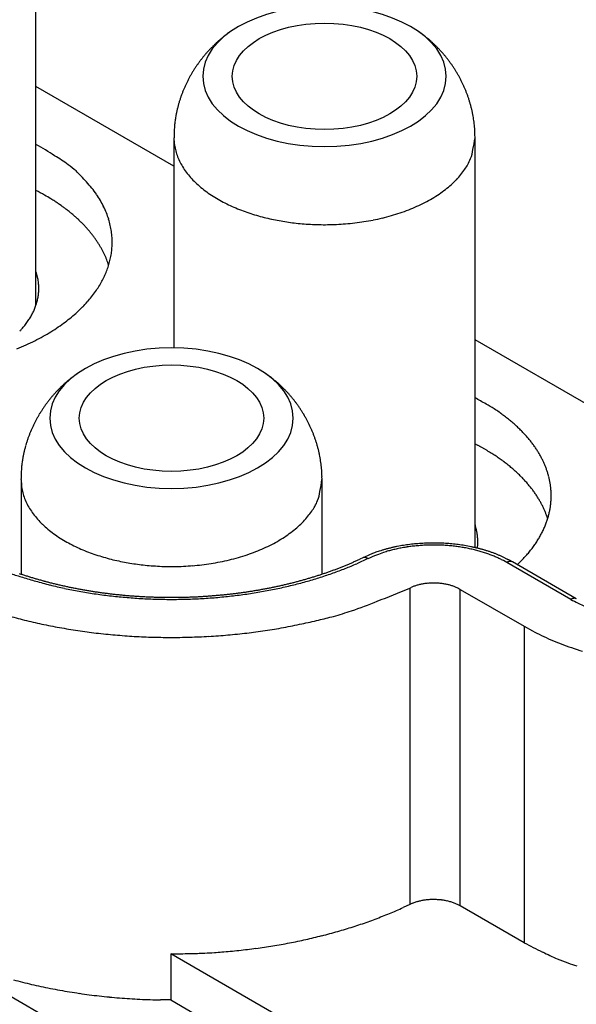
# Model space of a CAD drawing. Units: millimetres. Extents: x 11 to 673, y 29 to 500.
# Drawn here: x 307 to 322, y 231 to 257 of the extents above; entities that cross this region are included whole.
import ezdxf

# ---------------------------------------------------------------- set-up
doc = ezdxf.new("R2010")
doc.units = ezdxf.units.MM
doc.header["$MEASUREMENT"] = 0
doc.layers.get('0').update_dxf_attribs({"lineweight": 30})

msp = doc.modelspace()

# ---------------------------------------------------------------- linework, layer by layer
for p, q in [((307.805, 249.852), (307.805, 260.926)), ((312.914, 257.044), (312.848, 256.997)), ((311.436, 253.513), (307.805, 255.609)), ((311.436, 254.257), (311.436, 248.731)), ((311.436, 254.257), (311.445, 254.104)), ((319.356, 254.257), (319.355, 254.34)), ((319.356, 243.477), (319.356, 254.257)), ((309.717, 250.903), (309.694, 250.974)), ((322.987, 246.844), (319.356, 248.94)), ((308.889, 248.051), (308.823, 248.004)), ((319.356, 246.203), (319.422, 246.169)), ((315.331, 245.265), (315.33, 245.347)), ((307.411, 245.265), (307.411, 242.779)), ((307.411, 245.265), (307.42, 245.111)), ((315.331, 242.779), (315.331, 245.265)), ((319.356, 244.073), (319.362, 244.054)), ((316.536, 243.185), (316.247, 243.053)), ((316.408, 243.21), (316.326, 243.172)), ((316.408, 243.21), (316.412, 243.212)), ((320.193, 243.083), (320.104, 243.133)), ((321.873, 242.113), (320.193, 243.083)), ((320.341, 243.098), (320.278, 243.133)), ((320.341, 243.098), (320.337, 243.1)), ((322.021, 242.128), (320.341, 243.098)), ((320.466, 243.026), (320.563, 243.12)), ((317.638, 242.413), (317.673, 242.429)), ((317.638, 242.413), (317.638, 234.087)), ((318.968, 242.376), (320.648, 241.406)), ((318.968, 234.05), (318.968, 242.376)), ((322.021, 242.128), (322.017, 242.13)), ((320.648, 241.406), (320.87, 241.284)), ((320.648, 241.406), (320.648, 233.08)), ((317.638, 234.087), (317.464, 234.006)), ((318.968, 234.05), (318.931, 234.07)), ((320.648, 233.08), (318.968, 234.05)), ((311.721, 229.017), (304.405, 233.241)), ((311.351, 232.788), (311.351, 231.575)), ((320.786, 227.34), (311.351, 232.788)), ((311.351, 231.575), (311.079, 231.578)), ((311.351, 231.575), (320.786, 226.128))]:
    msp.add_line(p, q)
for centre, radius, start, end in [((314.848, 254.261), 3.389, 127.5537, 128.9357), ((314.853, 254.251), 3.4, 126.1399, 127.5169), ((313.801, 251.46), 6.914, 52.3335, 53.8703), ((314.904, 254.196), 3.474, 133.0282, 134.3778), ((314.89, 254.209), 3.456, 131.6439, 133.0003), ((314.876, 254.226), 3.434, 130.3073, 131.6721), ((314.855, 254.25), 3.402, 128.9058, 130.283), ((316.49, 254.85), 2.587, 50.4512, 53.586), ((316.273, 254.58), 2.934, 48.7551, 50.5508), ((311.548, 249.628), 9.776, 46.644, 47.0643), ((315.785, 254.108), 3.61, 45.4626, 46.7209), ((314.951, 254.15), 3.54, 139.7068, 141.0327), ((314.945, 254.157), 3.532, 138.4003, 139.7292), ((314.935, 254.163), 3.52, 137.0371, 138.3701), ((314.927, 254.173), 3.507, 135.724, 137.0617), ((314.914, 254.184), 3.49, 134.3517, 135.6954), ((316.291, 254.577), 2.921, 44.4473, 46.1029), ((315.925, 254.224), 3.43, 43.0022, 44.3808), ((315.686, 254.018), 3.745, 41.5639, 42.8072), ((315.849, 254.165), 3.526, 40.2104, 41.5391), ((315.913, 254.212), 3.447, 38.9285, 40.2932), ((314.962, 254.144), 3.553, 145.0241, 146.3457), ((314.963, 254.144), 3.554, 143.7218, 145.0431), ((314.96, 254.144), 3.552, 142.3665, 143.6885), ((314.958, 254.147), 3.547, 141.0639, 142.3873), ((315.854, 254.168), 3.52, 37.5513, 38.886), ((315.829, 254.149), 3.552, 36.2286, 37.5503), ((315.842, 254.161), 3.534, 34.8654, 36.1945), ((315.85, 254.164), 3.526, 33.5597, 34.8922), ((314.951, 254.155), 3.538, 149.0471, 150.3743), ((314.956, 254.149), 3.546, 147.6849, 149.0093), ((314.961, 254.147), 3.55, 146.3806, 147.7032), ((315.846, 254.164), 3.529, 32.1935, 33.5247), ((315.848, 254.164), 3.527, 30.8822, 32.2142), ((315.855, 254.17), 3.518, 29.5147, 30.8501), ((314.908, 254.18), 3.488, 154.4287, 155.7742), ((314.921, 254.171), 3.503, 153.0473, 154.3873), ((314.932, 254.166), 3.516, 151.7273, 153.0627), ((314.942, 254.158), 3.529, 150.3577, 151.6884), ((315.864, 254.174), 3.509, 28.1994, 29.5384), ((315.873, 254.181), 3.497, 26.8262, 28.1696), ((315.885, 254.185), 3.484, 25.5026, 26.8508), ((315.9, 254.194), 3.468, 24.1194, 25.474), ((314.856, 254.203), 3.431, 158.5026, 159.8701), ((314.867, 254.2), 3.443, 157.1579, 158.5212), ((314.891, 254.187), 3.469, 155.7618, 157.1147), ((315.915, 254.199), 3.451, 22.7854, 24.1463), ((315.933, 254.208), 3.431, 21.3891, 22.7578), ((315.952, 254.214), 3.411, 20.0412, 21.4177), ((314.782, 254.231), 3.352, 164.0793, 165.4769), ((314.722, 254.252), 3.289, 162.732, 164.1619), ((314.808, 254.223), 3.379, 161.2915, 162.6809), ((314.854, 254.206), 3.429, 159.9129, 161.281), ((315.974, 254.224), 3.388, 18.6287, 20.0146), ((315.995, 254.229), 3.366, 17.2636, 18.6585), ((316.019, 254.238), 3.34, 15.8328, 17.2386), ((316.043, 254.243), 3.316, 14.4485, 15.8643), ((314.179, 254.371), 2.733, 168.5842, 170.3574), ((314.667, 254.268), 3.232, 167.0411, 168.506), ((314.975, 254.183), 3.55, 165.5108, 166.8228), ((316.069, 254.251), 3.289, 12.996, 14.4238), ((316.094, 254.255), 3.264, 11.5901, 13.0291), ((316.122, 254.262), 3.234, 10.1126, 11.5651), ((314.17, 254.357), 2.729, 173.2153, 175.1565), ((320.799, 253.261), 9.446, 170.9292, 171.3655), ((314.814, 254.221), 3.384, 169.6648, 171.0105), ((316.146, 254.264), 3.211, 8.6839, 10.1477), ((316.171, 254.27), 3.185, 7.1816, 8.6578), ((316.199, 254.271), 3.157, 5.7274, 7.2177), ((317.884, 254.117), 6.449, 177.0896, 178.7523), ((313.843, 254.38), 2.401, 175.0489, 178.4537), ((316.24, 254.276), 3.116, 4.1964, 5.7078), ((316.246, 254.275), 3.11, 2.7158, 4.2313), ((316.215, 254.276), 3.141, 1.1678, 2.67), ((312.769, 254.256), 1.333, 186.5784, 193.2677), ((316.625, 254.57), 2.749, 346.886, 353.4671), ((302.45, 244.778), 10.737, 57.0156, 60.0835), ((312.826, 254.269), 1.391, 193.2316, 199.8008), ((318.114, 254.129), 1.202, 339.4821, 351.2639), ((306.529, 250.734), 3.525, 52.9693, 59.9273), ((312.927, 254.295), 1.496, 199.4407, 205.7191), ((313.025, 254.338), 1.602, 205.6025, 211.6461), ((317.781, 254.268), 1.562, 332.6934, 339.0024), ((306.663, 250.838), 3.361, 49.2282, 53.7221), ((301.703, 246.118), 10.198, 44.3552, 45.44), ((313.159, 254.405), 1.751, 211.1834, 216.8873), ((313.324, 254.517), 1.95, 216.6105, 221.9045), ((317.31, 254.676), 2.171, 320.4765, 324.9084), ((315.789, 255.752), 4.034, 324.823, 326.9278), ((306.461, 250.746), 3.56, 41.272, 44.6218), ((307.229, 251.305), 2.615, 38.4506, 43.1773), ((313.508, 254.658), 2.182, 221.424, 226.3034), ((313.696, 254.838), 2.442, 226.0405, 230.5305), ((316.95, 254.981), 2.646, 312.2569, 316.3674), ((317.366, 254.557), 2.053, 316.924, 322.0469), ((302.193, 242.466), 11.823, 60.422, 61.661), ((307.087, 251.189), 2.8, 34.3717, 38.5071), ((313.893, 255.045), 2.727, 230.1068, 234.2313), ((314.089, 255.297), 3.046, 234.0002, 237.777), ((316.518, 255.566), 3.371, 304.1547, 307.6615), ((316.623, 255.401), 3.177, 307.9846, 311.5355), ((306.023, 249.054), 4.204, 58.8574, 61.494), ((305.933, 248.88), 4.399, 57.4284, 59.0322), ((300.73, 241.358), 13.543, 55.6141, 56.0103), ((307.055, 251.191), 2.824, 30.092, 33.9692), ((307.353, 251.36), 2.482, 25.8778, 30.1568), ((314.279, 255.559), 3.369, 237.4284, 240.9035), ((314.46, 255.86), 3.72, 240.7234, 243.9148), ((315.95, 256.613), 4.564, 294.3147, 297.1888), ((316.133, 256.228), 4.138, 297.3665, 300.4459), ((316.345, 255.827), 3.685, 300.7703, 304.1089), ((305.541, 248.374), 5.036, 54.529, 55.6976), ((306.222, 249.258), 3.921, 53.5641, 55.1482), ((305.948, 248.889), 4.381, 52.182, 53.5457), ((305.818, 248.74), 4.578, 50.7676, 52.032), ((306.091, 249.074), 4.146, 49.3918, 50.776), ((307.553, 251.44), 2.267, 21.7382, 26.2848), ((314.623, 256.149), 4.052, 243.6366, 246.5934), ((314.774, 256.472), 4.408, 246.458, 249.1889), ((314.903, 256.76), 4.722, 248.9671, 251.5172), ((315.686, 257.317), 5.316, 288.6617, 291.2434), ((315.812, 256.971), 4.947, 291.3421, 294.0624), ((306.266, 249.265), 3.888, 48.0524, 49.5135), ((306.317, 249.322), 3.812, 46.5812, 48.0457), ((306.4, 249.408), 3.692, 45.1283, 46.6155), ((307.608, 251.463), 2.208, 17.1948, 21.6993), ((307.677, 251.483), 2.135, 12.7289, 17.2423), ((315.02, 257.082), 5.065, 251.4173, 253.7854), ((315.109, 257.33), 5.328, 253.6168, 255.8516), ((315.182, 257.595), 5.603, 255.7818, 257.8829), ((315.249, 257.827), 5.844, 257.7199, 259.7045), ((315.322, 258.2), 6.224, 259.6586, 261.4952), ((315.339, 258.289), 6.315, 261.4682, 263.2993), ((315.393, 258.745), 6.775, 276.7763, 278.8467), ((315.412, 258.521), 6.551, 278.9841, 281.1378), ((315.449, 258.303), 6.329, 281.1912, 283.422), ((315.504, 257.995), 6.017, 283.5915, 285.928), ((315.584, 257.686), 5.698, 286.008, 288.4527), ((306.511, 249.519), 3.535, 43.5969, 45.1257), ((306.618, 249.616), 3.391, 42.0922, 43.6615), ((306.705, 249.695), 3.273, 40.4875, 42.0863), ((306.8, 249.772), 3.151, 38.9104, 40.5444), ((307.736, 251.5), 2.075, 8.1082, 12.6249), ((307.775, 251.503), 2.035, 3.6711, 8.1673), ((315.377, 258.609), 6.637, 263.291, 265.0997), ((315.418, 259.064), 7.093, 265.0801, 266.8313), ((315.4, 258.967), 6.996, 266.9422, 268.7708), ((315.399, 258.987), 7.016, 268.7822, 270.652), ((315.388, 258.999), 7.028, 270.7371, 272.6481), ((315.385, 259.012), 7.041, 272.6671, 274.61), ((315.383, 258.867), 6.897, 274.7272, 276.7408), ((306.887, 249.843), 3.039, 37.2359, 38.9021), ((306.978, 249.908), 2.927, 35.5932, 37.2955), ((307.057, 249.965), 2.829, 33.8511, 35.583), ((307.14, 250.017), 2.731, 32.1429, 33.9084), ((307.762, 251.509), 2.048, 359.1016, 3.4729), ((307.211, 250.063), 2.647, 30.3362, 32.1279), ((307.288, 250.105), 2.56, 28.5686, 30.3928), ((307.356, 250.143), 2.482, 26.7009, 28.552), ((307.417, 250.171), 2.415, 24.8794, 26.7533), ((307.707, 251.524), 2.104, 350.4284, 354.5452), ((307.75, 251.511), 2.06, 354.7844, 359.0532), ((307.455, 250.19), 2.372, 22.9653, 24.8443), ((307.534, 250.221), 2.288, 21.0968, 23.0167), ((307.635, 250.26), 2.178, 19.1204, 21.1069), ((307.511, 251.584), 2.308, 342.3808, 346.0538), ((307.637, 251.54), 2.175, 346.388, 350.323), ((304.91, 249.92), 3.009, 13.1313, 15.8396), ((307.432, 251.626), 2.397, 335.0152, 338.5022), ((307.494, 251.594), 2.328, 338.6675, 342.277), ((306.816, 250.32), 1.064, 9.7182, 15.4963), ((306.715, 250.296), 1.167, 6.6717, 10.0071), ((307.178, 251.766), 2.688, 328.1285, 331.4321), ((307.271, 251.707), 2.577, 331.5895, 334.8917), ((303.334, 250.158), 4.548, 2.7956, 3.4468), ((306.439, 250.307), 1.44, 0.6734, 2.9313), ((306.528, 250.293), 1.352, 356.2745, 358.7324), ((306.745, 250.286), 1.135, 358.8747, 1.9044), ((307.018, 251.865), 2.875, 324.9155, 328.1403), ((306.396, 250.324), 1.486, 344.5934, 346.7314), ((306.435, 250.314), 1.446, 346.7912, 349.0026), ((306.492, 250.3), 1.387, 349.121, 351.4452), ((306.469, 250.306), 1.412, 351.3278, 353.6184), ((306.383, 250.314), 1.497, 353.6956, 355.859), ((306.643, 252.162), 3.354, 318.5306, 321.5498), ((306.848, 251.995), 3.09, 321.6043, 324.742), ((306.256, 250.384), 1.639, 334.3121, 336.2229), ((306.276, 250.373), 1.616, 336.2901, 338.2256), ((306.291, 250.366), 1.599, 338.2499, 340.2106), ((306.344, 250.343), 1.541, 340.3322, 342.3757), ((306.373, 250.334), 1.512, 342.3902, 344.483), ((306.241, 252.559), 3.919, 312.5362, 315.3632), ((306.462, 252.336), 3.605, 315.4134, 318.3544), ((305.983, 250.544), 1.955, 325.0087, 326.7953), ((306.05, 250.5), 1.875, 326.7972, 328.6172), ((306.106, 250.464), 1.808, 328.6866, 330.5299), ((306.159, 250.435), 1.748, 330.5084, 332.3694), ((306.195, 250.414), 1.707, 332.4383, 334.2969), ((305.807, 253.085), 4.6, 306.9362, 309.5649), ((306.04, 252.797), 4.229, 309.6211, 312.3613), ((305.647, 250.825), 2.394, 316.245, 317.8972), ((305.716, 250.76), 2.299, 317.9702, 319.6473), ((305.792, 250.694), 2.198, 319.6497, 321.3615), ((305.856, 250.64), 2.114, 321.436, 323.1717), ((305.927, 250.587), 2.026, 323.1692, 324.9371), ((305.372, 253.729), 5.377, 301.7286, 304.1729), ((305.603, 253.381), 4.959, 304.2241, 306.7702), ((304.782, 254.859), 6.653, 294.535, 296.7449), ((304.959, 254.473), 6.228, 296.8841, 299.1619), ((305.175, 254.077), 5.777, 299.2067, 301.5745), ((304.593, 255.283), 7.116, 292.3657, 294.4986), ((310.829, 245.257), 3.402, 128.9057, 130.283), ((310.823, 245.268), 3.389, 127.5532, 128.9352), ((310.828, 245.258), 3.4, 126.1389, 127.5159), ((309.776, 242.467), 6.913, 52.3337, 53.8706), ((312.465, 245.858), 2.587, 50.4515, 53.5864), ((310.902, 245.181), 3.507, 135.724, 137.0617), ((310.889, 245.191), 3.49, 134.3512, 135.6949), ((310.878, 245.204), 3.474, 133.0282, 134.3778), ((310.864, 245.216), 3.456, 131.6434, 132.9998), ((310.851, 245.234), 3.434, 130.3073, 131.6721), ((312.248, 245.587), 2.934, 48.7551, 50.5508), ((307.523, 240.636), 9.776, 46.644, 47.0643), ((311.759, 245.116), 3.61, 45.4626, 46.7209), ((312.266, 245.584), 2.921, 44.4478, 46.1034), ((311.9, 245.231), 3.43, 43.0022, 44.3808), ((310.933, 245.155), 3.547, 141.0635, 142.3869), ((310.926, 245.158), 3.54, 139.7064, 141.0323), ((310.92, 245.164), 3.532, 138.4008, 139.7297), ((310.91, 245.171), 3.52, 137.0366, 138.3696), ((311.661, 245.025), 3.745, 41.5644, 42.8076), ((311.824, 245.172), 3.526, 40.2109, 41.5396), ((311.888, 245.219), 3.447, 38.928, 40.2927), ((311.829, 245.175), 3.52, 37.5518, 38.8865), ((313.685, 237.073), 11.796, 59.644, 61.2618), ((310.936, 245.154), 3.55, 146.3806, 147.7032), ((310.937, 245.151), 3.553, 145.0236, 146.3451), ((310.938, 245.152), 3.554, 143.7219, 145.0433), ((310.935, 245.151), 3.552, 142.3665, 143.6885), ((311.804, 245.156), 3.552, 36.2286, 37.5503), ((311.817, 245.168), 3.534, 34.8664, 36.1955), ((311.825, 245.171), 3.526, 33.5591, 34.8916), ((311.821, 245.171), 3.529, 32.1935, 33.5247), ((317.709, 243.74), 4.011, 57.5545, 61.1218), ((317.671, 243.643), 4.113, 55.6656, 57.8353), ((310.917, 245.166), 3.529, 150.3577, 151.6884), ((310.926, 245.162), 3.538, 149.0458, 150.373), ((310.931, 245.156), 3.546, 147.6855, 149.0098), ((311.823, 245.171), 3.527, 30.8826, 32.2145), ((311.83, 245.178), 3.518, 29.5147, 30.8501), ((311.839, 245.181), 3.509, 28.1997, 29.5387), ((311.053, 234.884), 15.087, 53.2331, 53.6719), ((317.257, 243.172), 4.735, 51.8194, 53.3425), ((318.025, 244.06), 3.562, 50.5726, 52.6935), ((310.865, 245.194), 3.469, 155.7618, 157.1147), ((310.883, 245.187), 3.488, 154.4281, 155.7736), ((310.895, 245.179), 3.503, 153.0473, 154.3873), ((310.907, 245.174), 3.516, 151.7273, 153.0627), ((311.848, 245.188), 3.497, 26.8262, 28.1696), ((311.86, 245.192), 3.484, 25.5026, 26.8508), ((311.874, 245.201), 3.468, 24.12, 25.4745), ((311.89, 245.206), 3.451, 22.7851, 24.146), ((317.749, 243.728), 3.994, 48.7545, 50.5478), ((317.616, 243.601), 4.177, 46.8847, 48.5238), ((317.923, 243.929), 3.727, 45.0899, 46.8897), ((310.829, 245.214), 3.429, 159.9129, 161.281), ((310.831, 245.21), 3.431, 158.5026, 159.8701), ((310.842, 245.207), 3.443, 157.1577, 158.521), ((311.908, 245.216), 3.431, 21.3893, 22.7581), ((311.927, 245.221), 3.411, 20.0415, 21.418), ((311.948, 245.231), 3.388, 18.6289, 20.0149), ((318.13, 244.122), 3.445, 43.3488, 45.2544), ((318.185, 244.176), 3.368, 41.4399, 43.3321), ((318.281, 244.258), 3.242, 39.5589, 41.4704), ((310.949, 245.19), 3.55, 165.5101, 166.8222), ((310.756, 245.238), 3.352, 164.0797, 165.4774), ((310.697, 245.26), 3.289, 162.7318, 164.1617), ((310.783, 245.23), 3.379, 161.2913, 162.6807), ((311.97, 245.236), 3.366, 17.2642, 18.6592), ((311.994, 245.245), 3.34, 15.8323, 17.2381), ((312.018, 245.25), 3.316, 14.4493, 15.8652), ((312.044, 245.258), 3.289, 12.9953, 14.4232), ((316.554, 240.739), 6.141, 61.4642, 62.1549), ((316.66, 240.942), 5.912, 60.72, 61.4295), ((316.741, 241.085), 5.748, 60.0006, 60.7226), ((318.394, 244.353), 3.094, 37.5941, 39.543), ((318.516, 244.442), 2.943, 35.6702, 37.6659), ((318.608, 244.509), 2.829, 33.6343, 35.6542), ((318.693, 244.562), 2.729, 31.6464, 33.6868), ((310.789, 245.228), 3.384, 169.6647, 171.0104), ((310.154, 245.378), 2.733, 168.5834, 170.3566), ((310.642, 245.275), 3.232, 167.0416, 168.5065), ((312.069, 245.262), 3.264, 11.5903, 13.0293), ((312.097, 245.269), 3.234, 10.1128, 11.5652), ((312.121, 245.272), 3.21, 8.684, 10.1478), ((316.787, 241.17), 5.651, 59.2509, 59.9767), ((316.85, 241.275), 5.528, 58.5207, 59.2544), ((316.913, 241.382), 5.404, 57.7509, 58.4924), ((316.982, 241.491), 5.275, 57.0039, 57.7548), ((317.041, 241.587), 5.162, 56.218, 56.976), ((317.11, 241.69), 5.039, 55.4539, 56.2212), ((317.171, 241.783), 4.928, 54.6511, 55.4258), ((318.749, 244.599), 2.662, 29.5631, 31.6007), ((318.882, 244.672), 2.511, 27.5231, 29.6272), ((318.978, 244.721), 2.402, 25.3872, 27.5281), ((309.818, 245.387), 2.401, 175.0488, 178.4537), ((310.144, 245.364), 2.729, 173.2153, 175.1564), ((316.773, 244.268), 9.446, 170.9299, 171.3662), ((312.146, 245.277), 3.185, 7.1824, 8.6586), ((312.174, 245.279), 3.157, 5.7268, 7.2171), ((312.215, 245.284), 3.116, 4.1965, 5.7078), ((317.24, 241.88), 4.808, 53.8689, 54.6533), ((317.302, 241.968), 4.701, 53.0494, 53.8414), ((317.371, 242.059), 4.586, 52.2496, 53.0515), ((317.432, 242.142), 4.484, 51.4107, 52.2203), ((317.501, 242.228), 4.373, 50.5953, 51.4149), ((317.562, 242.305), 4.275, 49.7376, 50.5649), ((317.63, 242.386), 4.169, 48.9037, 49.7412), ((319.032, 244.745), 2.344, 23.2758, 25.4423), ((319.122, 244.783), 2.245, 21.0277, 23.2908), ((319.179, 244.8), 2.186, 18.8106, 21.1441), ((313.858, 245.124), 6.449, 177.0893, 178.752), ((312.221, 245.282), 3.11, 2.7158, 4.2314), ((312.19, 245.283), 3.141, 1.1678, 2.67), ((317.69, 242.458), 4.076, 48.0277, 48.8729), ((317.758, 242.533), 3.975, 47.1763, 48.0319), ((317.816, 242.599), 3.886, 46.2812, 47.1445), ((317.883, 242.668), 3.79, 45.4128, 46.2864), ((317.94, 242.73), 3.706, 44.4996, 45.3808), ((318.005, 242.793), 3.616, 43.6131, 44.5046), ((319.231, 244.817), 2.132, 16.4167, 18.8207), ((319.269, 244.825), 2.093, 14.0546, 16.5162), ((319.312, 244.835), 2.048, 11.5247, 14.0546), ((308.744, 245.264), 1.333, 186.5783, 193.2675), ((312.599, 245.578), 2.749, 346.8861, 353.4671), ((318.061, 242.849), 3.537, 42.6818, 43.5808), ((318.124, 242.907), 3.451, 41.7773, 42.6866), ((318.178, 242.957), 3.377, 40.8287, 41.7453), ((318.239, 243.01), 3.296, 39.9083, 40.8349), ((318.291, 243.056), 3.227, 38.9416, 39.8751), ((318.35, 243.103), 3.152, 38.0044, 38.9479), ((318.4, 243.144), 3.087, 37.0213, 37.9715), ((319.338, 244.837), 2.022, 9.0429, 11.6221), ((319.365, 244.842), 1.995, 6.3935, 9.0285), ((319.375, 244.84), 1.985, 3.8082, 6.4783), ((308.801, 245.276), 1.391, 193.2315, 199.8007), ((308.902, 245.303), 1.496, 199.4409, 205.7193), ((314.089, 245.136), 1.202, 339.482, 351.2638), ((318.456, 243.186), 3.017, 36.0697, 37.0293), ((318.502, 243.222), 2.959, 35.0708, 36.0361), ((318.558, 243.26), 2.891, 34.1019, 35.077), ((318.606, 243.295), 2.832, 33.0877, 34.0701), ((318.652, 243.324), 2.777, 32.1107, 33.0996), ((318.681, 243.344), 2.742, 31.091, 32.0792), ((319.371, 244.841), 1.99, 355.6037, 358.3567), ((319.386, 244.842), 1.975, 1.0659, 3.7771), ((319.378, 244.839), 1.983, 358.4069, 1.1366), ((308.999, 245.346), 1.602, 205.6021, 211.6456), ((311.764, 246.76), 4.034, 324.8229, 326.9277), ((313.756, 245.275), 1.562, 332.6937, 339.0027), ((318.746, 243.383), 2.666, 30.0815, 31.0858), ((318.826, 243.431), 2.573, 29.0187, 30.0473), ((318.818, 243.424), 2.583, 28.0683, 29.0765), ((318.709, 243.367), 2.706, 27.1017, 28.0466), ((318.936, 243.49), 2.448, 25.908, 26.9557), ((319.285, 243.662), 2.059, 24.5927, 25.8514), ((318.877, 243.451), 2.517, 24.1295, 25.0911), ((319.318, 244.847), 2.043, 350.0767, 352.8338), ((319.344, 244.842), 2.016, 352.903, 355.6558), ((309.134, 245.412), 1.751, 211.1835, 216.8874), ((309.299, 245.524), 1.95, 216.6098, 221.9038), ((313.341, 245.564), 2.053, 316.9242, 322.0471), ((313.285, 245.684), 2.171, 320.4768, 324.9086), ((314.366, 241.421), 7.465, 23.902, 24.1954), ((319.316, 243.668), 2.029, 21.149, 22.5398), ((319.572, 243.764), 1.756, 18.7306, 21.2135), ((316.796, 242.737), 4.716, 18.5141, 19.7272), ((319.161, 244.885), 2.204, 341.8894, 344.5766), ((319.227, 244.868), 2.137, 344.5601, 347.2837), ((319.272, 244.854), 2.089, 347.373, 350.111), ((309.483, 245.665), 2.182, 221.4238, 226.3032), ((309.671, 245.846), 2.442, 226.0403, 230.5303), ((312.598, 246.408), 3.177, 307.9848, 311.5357), ((312.925, 245.989), 2.646, 312.2574, 316.3679), ((317.965, 243.604), 1.468, 17.0814, 17.8608), ((317.95, 243.599), 1.483, 16.2917, 17.0644), ((317.951, 243.6), 1.482, 15.5243, 16.2988), ((317.97, 243.606), 1.462, 14.706, 15.4925), ((318.929, 244.984), 2.457, 333.8459, 336.4064), ((319.012, 244.943), 2.364, 336.5228, 339.128), ((319.096, 244.911), 2.274, 339.1288, 341.785), ((309.868, 246.053), 2.727, 230.1065, 234.2311), ((310.064, 246.304), 3.046, 234.0004, 237.7772), ((312.319, 246.834), 3.685, 300.7709, 304.1095), ((312.493, 246.573), 3.371, 304.1545, 307.6613), ((317.982, 243.609), 1.45, 13.9181, 14.7126), ((317.991, 243.612), 1.441, 13.088, 13.8894), ((317.999, 243.613), 1.433, 12.2854, 13.0928), ((318.009, 243.616), 1.422, 11.4438, 12.259), ((318.017, 243.618), 1.414, 10.6271, 11.4486), ((318.026, 243.62), 1.405, 9.7709, 10.5997), ((318.031, 243.621), 1.399, 8.944, 9.7784), ((318.039, 243.623), 1.392, 8.0741, 8.9149), ((318.045, 243.623), 1.386, 7.234, 8.0808), ((318.054, 243.625), 1.377, 6.3506, 7.2056), ((318.054, 243.625), 1.376, 5.5035, 6.3611), ((318.051, 243.625), 1.379, 4.621, 5.4789), ((318.727, 245.097), 2.689, 328.7646, 331.2094), ((318.826, 245.035), 2.572, 331.3334, 333.8323), ((310.254, 246.567), 3.369, 237.4278, 240.9028), ((310.435, 246.867), 3.72, 240.7231, 243.9145), ((310.598, 247.157), 4.052, 243.6366, 246.5934), ((311.925, 247.62), 4.564, 294.3147, 297.1888), ((312.108, 247.235), 4.138, 297.3668, 300.4462), ((318.17, 239.147), 4.442, 102.2188, 103.2772), ((318.173, 239.151), 4.439, 101.1979, 102.2673), ((318.207, 238.954), 4.638, 100.1194, 101.1473), ((318.23, 238.818), 4.776, 99.0993, 100.1017), ((318.235, 239.182), 4.36, 98.7522, 100.5087), ((318.237, 238.753), 4.842, 98.0646, 99.0585), ((318.248, 238.682), 4.913, 97.0876, 98.0713), ((318.283, 238.76), 4.785, 96.9369, 98.5435), ((318.255, 238.598), 4.998, 96.0791, 97.0498), ((318.26, 238.919), 4.624, 95.2024, 96.8958), ((318.262, 238.532), 5.064, 95.1221, 96.083), ((318.264, 238.48), 5.116, 94.1351, 95.0889), ((318.265, 238.943), 4.6, 93.5653, 95.2904), ((318.268, 238.439), 5.157, 93.1956, 94.1439), ((318.267, 238.835), 4.709, 91.815, 93.5116), ((318.267, 238.407), 5.189, 92.2219, 93.166), ((318.269, 238.388), 5.208, 91.2921, 92.2339), ((318.269, 238.789), 4.754, 90.1365, 91.823), ((318.266, 238.381), 5.215, 90.3248, 91.2659), ((318.268, 238.386), 5.21, 89.3971, 90.3393), ((318.266, 238.819), 4.725, 88.3969, 90.097), ((318.266, 238.403), 5.193, 88.4307, 89.3756), ((318.27, 238.863), 4.681, 86.7239, 88.4374), ((318.268, 238.431), 5.165, 87.4992, 88.4485), ((318.268, 238.472), 5.124, 86.5246, 87.4802), ((318.27, 238.911), 4.633, 84.9672, 86.6901), ((318.273, 238.522), 5.073, 85.5833, 86.5467), ((318.277, 238.586), 5.01, 84.5942, 85.5674), ((318.281, 238.994), 4.549, 83.2673, 85.0085), ((318.286, 238.656), 4.939, 83.6348, 84.6193), ((318.29, 239.091), 4.451, 81.481, 83.2408), ((318.294, 238.74), 4.855, 82.6246, 83.6227), ((318.308, 238.829), 4.765, 81.6412, 82.6543), ((318.314, 239.22), 4.32, 79.7444, 81.533), ((318.322, 238.929), 4.664, 80.6008, 81.6314), ((318.342, 239.034), 4.557, 79.586, 80.6356), ((318.363, 239.148), 4.441, 78.5081, 79.5794), ((318.389, 239.264), 4.322, 77.4517, 78.5463), ((318.417, 239.388), 4.195, 76.3289, 77.4494), ((316.599, 243.761), 2.837, 353.9481, 354.9378), ((318.387, 243.617), 1.043, 354.1152, 356.1639), ((318.065, 243.627), 1.365, 3.7432, 4.6136), ((318.096, 243.629), 1.334, 2.8188, 3.7136), ((318.268, 243.627), 1.163, 356.0801, 357.2646), ((318.062, 243.626), 1.368, 2.0038, 2.8754), ((317.972, 243.624), 1.459, 1.1662, 1.9817), ((315.427, 243.685), 4.003, 358.3789, 358.6445), ((318.094, 243.629), 1.336, 0.1298, 1.038), ((318.291, 243.63), 1.139, 358.9887, 0.0835), ((318.007, 243.625), 1.423, 358.5963, 359.4211), ((318.361, 245.352), 3.135, 321.6491, 323.8934), ((318.491, 245.256), 2.974, 323.9234, 326.2367), ((318.608, 245.17), 2.828, 326.3651, 328.7412), ((310.749, 247.479), 4.408, 246.458, 249.1889), ((310.878, 247.767), 4.722, 248.9669, 251.517), ((310.995, 248.089), 5.065, 251.4173, 253.7854), ((311.084, 248.338), 5.328, 253.6168, 255.8516), ((311.559, 248.693), 5.698, 286.0085, 288.4532), ((311.661, 248.325), 5.316, 288.6617, 291.2434), ((311.787, 247.978), 4.947, 291.3422, 294.0625), ((319.167, 237.135), 6.673, 112.9381, 114.4261), ((319.165, 237.047), 6.677, 111.0377, 113.1923), ((317.628, 240.906), 2.601, 111.1585, 114.094), ((317.823, 240.404), 3.139, 109.5685, 111.1729), ((317.848, 240.678), 2.817, 108.5485, 112.5434), ((320.271, 232.578), 11.337, 107.6268, 107.9796), ((318.079, 239.492), 4.084, 106.5977, 107.6845), ((317.908, 240.178), 3.378, 105.7358, 107.1409), ((318.036, 240.111), 3.413, 106.2582, 108.5146), ((318.1, 239.474), 4.108, 104.5109, 105.6503), ((318.213, 238.977), 4.617, 103.3159, 104.3217), ((319.266, 234.791), 8.871, 103.5498, 104.267), ((318.199, 239.247), 4.289, 101.9724, 103.6308), ((318.122, 239.827), 3.706, 100.6096, 102.675), ((318.336, 239.35), 4.189, 77.9109, 79.7245), ((318.374, 239.507), 4.027, 76.1202, 77.9706), ((318.409, 239.654), 3.876, 74.2265, 76.1054), ((318.45, 239.513), 4.065, 75.2244, 76.373), ((318.465, 239.838), 3.684, 72.3659, 74.2951), ((318.486, 239.647), 3.927, 74.0449, 75.2253), ((318.525, 239.773), 3.795, 72.8821, 74.0944), ((318.522, 240.017), 3.496, 70.3904, 72.3666), ((318.564, 239.9), 3.663, 71.639, 72.8849), ((318.585, 240.179), 3.322, 68.447, 70.4665), ((318.614, 240.039), 3.515, 70.4073, 71.6949), ((318.672, 240.199), 3.345, 69.0825, 70.4234), ((318.625, 240.286), 3.208, 66.3913, 68.4148), ((318.707, 240.281), 3.256, 67.7774, 69.1424), ((318.739, 240.535), 2.934, 64.3444, 66.4832), ((318.709, 240.29), 3.246, 66.3888, 67.7445), ((318.619, 240.089), 3.467, 65.0982, 66.3555), ((318.305, 239.45), 4.178, 63.8537, 64.886), ((318.089, 245.589), 3.495, 317.1974, 319.3049), ((318.246, 245.452), 3.288, 319.3391, 321.5304), ((311.157, 248.602), 5.603, 255.7818, 257.8829), ((311.224, 248.834), 5.844, 257.7199, 259.7045), ((311.297, 249.207), 6.224, 259.6586, 261.4952), ((311.313, 249.297), 6.315, 261.4682, 263.2993), ((311.352, 249.616), 6.637, 263.291, 265.0997), ((311.393, 250.071), 7.093, 265.0801, 266.8313), ((311.374, 249.974), 6.996, 266.9422, 268.7708), ((311.373, 249.995), 7.016, 268.7822, 270.652), ((311.363, 250.006), 7.028, 270.7371, 272.6481), ((311.36, 250.019), 7.041, 272.6673, 274.6103), ((311.357, 249.874), 6.897, 274.7272, 276.7408), ((311.368, 249.753), 6.775, 276.7766, 278.847), ((311.387, 249.529), 6.551, 278.9841, 281.1378), ((311.424, 249.31), 6.329, 281.1914, 283.4223), ((311.479, 249.002), 6.017, 283.5912, 285.9278), ((312.565, 251.28), 8.938, 291.3372, 291.9376), ((312.417, 251.633), 9.321, 291.9715, 292.5438), ((312.747, 251.098), 8.773, 291.3699, 293.5113), ((312.372, 251.736), 9.433, 292.5543, 293.1166), ((312.417, 251.625), 9.313, 293.1312, 293.6973), ((312.483, 251.48), 9.154, 293.6834, 294.2558), ((312.556, 251.314), 8.973, 294.2632, 294.8434), ((316.443, 243.137), 0.0812, 109.7595, 112.6062), ((316.443, 243.137), 0.0812, 106.8261, 109.6802), ((316.443, 243.136), 0.0822, 104.0727, 106.9053), ((316.443, 243.134), 0.0837, 101.2477, 104.0419), ((316.444, 243.133), 0.0856, 98.5865, 101.3367), ((316.444, 243.13), 0.088, 95.8752, 98.5719), ((316.445, 243.128), 0.0907, 93.3474, 95.9835), ((316.445, 243.124), 0.0941, 90.7746, 93.3431), ((316.445, 243.121), 0.0977, 88.3917, 90.8888), ((316.445, 243.116), 0.102, 85.9818, 88.4026), ((316.445, 243.112), 0.106, 83.763, 86.1055), ((316.444, 243.107), 0.112, 81.5305, 83.7911), ((316.444, 243.101), 0.117, 79.4509, 81.6329), ((316.443, 243.096), 0.123, 77.3766, 79.4802), ((316.442, 243.089), 0.129, 75.4669, 77.4874), ((316.44, 243.082), 0.137, 73.5709, 75.5021), ((316.438, 243.076), 0.143, 71.7877, 73.658), ((316.437, 243.071), 0.148, 69.9761, 71.802), ((316.433, 243.061), 0.159, 68.4297, 70.1397), ((316.427, 243.044), 0.177, 66.9356, 68.4813), ((316.428, 243.048), 0.173, 65.1779, 66.8007), ((316.434, 243.06), 0.159, 63.3604, 65.183), ((316.417, 243.021), 0.202, 62.6877, 64.0443), ((316.291, 242.775), 0.478, 62.2705, 62.7918), ((316.424, 243.038), 0.184, 59.0573, 60.8211), ((316.427, 243.042), 0.179, 56.4355, 59.2518), ((316.26, 242.773), 0.495, 56.2332, 57.5734), ((318.896, 240.85), 2.582, 62.1243, 64.4642), ((318.221, 239.301), 4.349, 62.7517, 63.7324), ((320.444, 242.624), 0.524, 117.2798, 118.6925), ((320.295, 242.921), 0.191, 115.5129, 118.4592), ((318.436, 239.713), 3.884, 61.6944, 62.7786), ((320.299, 242.915), 0.198, 113.8705, 115.7035), ((320.415, 242.621), 0.515, 111.8215, 112.3665), ((320.305, 242.895), 0.22, 110.5121, 111.9181), ((320.291, 242.938), 0.174, 109.3299, 111.2081), ((320.297, 242.922), 0.191, 107.6667, 109.3327), ((320.298, 242.917), 0.196, 105.9507, 107.5321), ((320.293, 242.935), 0.178, 104.2423, 105.9843), ((320.291, 242.946), 0.167, 102.5509, 104.402), ((320.29, 242.95), 0.162, 100.6853, 102.5734), ((320.289, 242.956), 0.156, 98.8066, 100.7472), ((320.288, 242.964), 0.148, 96.8099, 98.8308), ((320.287, 242.97), 0.142, 94.8281, 96.9219), ((320.287, 242.976), 0.136, 92.6766, 94.8384), ((320.287, 242.981), 0.131, 90.5578, 92.7867), ((320.287, 242.986), 0.126, 88.2656, 90.5645), ((320.287, 242.991), 0.121, 86.0017, 88.3665), ((320.287, 242.995), 0.117, 83.5695, 85.9981), ((320.288, 242.999), 0.113, 81.1876, 83.675), ((320.288, 243.002), 0.11, 78.6392, 81.1818), ((320.289, 243.005), 0.107, 76.1448, 78.7366), ((320.29, 243.007), 0.105, 73.48, 76.1151), ((320.29, 243.009), 0.103, 70.8859, 73.5553), ((320.291, 243.01), 0.101, 68.1576, 70.8556), ((320.291, 243.011), 0.1, 65.5013, 68.2176), ((320.291, 243.011), 0.1, 62.727, 65.4384), ((317.893, 245.785), 3.772, 315.0433, 317.0409), ((314.641, 265.963), 24.353, 252.0767, 252.8337), ((310.779, 252.908), 10.674, 251.3242, 251.8433), ((310.824, 253.056), 10.828, 251.8618, 252.3761), ((310.87, 253.2), 10.979, 252.3727, 252.8823), ((310.909, 253.337), 11.122, 252.9001, 253.4054), ((311.855, 253.249), 11.031, 286.5527, 287.0621), ((311.894, 253.131), 10.907, 287.0513, 287.5641), ((311.925, 253.026), 10.798, 287.574, 288.0896), ((311.983, 252.857), 10.619, 288.0774, 288.5992), ((312.031, 252.918), 10.729, 287.7057, 289.5769), ((312.06, 252.624), 10.374, 288.6037, 289.135), ((312.15, 252.374), 10.107, 289.1166, 289.6593), ((312.253, 252.086), 9.802, 289.6603, 290.2169), ((312.324, 252.131), 9.889, 289.5023, 291.4697), ((312.382, 251.747), 9.44, 290.1923, 290.7672), ((312.542, 251.328), 8.991, 290.7592, 291.3595), ((310.965, 254.007), 11.844, 252.7548, 254.4978), ((310.95, 253.473), 11.264, 253.4016, 253.9028), ((310.686, 252.51), 10.328, 253.7689, 255.9243), ((310.984, 253.602), 11.397, 253.9194, 254.4169), ((311.02, 253.729), 11.529, 254.4134, 254.9073), ((311.049, 253.848), 11.652, 254.9231, 255.4137), ((311.08, 253.965), 11.773, 255.4095, 255.897), ((311.136, 254.412), 12.282, 256.0434, 257.8638), ((311.104, 254.074), 11.885, 255.9126, 256.3974), ((311.131, 254.181), 11.995, 256.3922, 256.8744), ((311.151, 254.279), 12.095, 256.8896, 257.3694), ((311.173, 254.375), 12.193, 257.3646, 257.8422), ((311.189, 254.461), 12.281, 257.8558, 258.3316), ((311.604, 254.219), 12.034, 281.6067, 282.0922), ((311.623, 254.143), 11.955, 282.0833, 282.5704), ((311.689, 254.142), 12, 282.1737, 283.9886), ((311.637, 254.068), 11.879, 282.5815, 283.07), ((311.659, 253.982), 11.79, 283.0607, 283.5511), ((311.677, 253.895), 11.702, 283.5615, 284.0537), ((311.704, 253.798), 11.601, 284.0443, 284.5389), ((311.81, 253.648), 11.491, 283.9997, 285.848), ((311.727, 253.701), 11.501, 284.5491, 285.046), ((311.757, 253.594), 11.39, 285.0364, 285.5362), ((311.785, 253.489), 11.281, 285.5458, 286.0482), ((311.821, 253.371), 11.158, 286.0377, 286.5436), ((311.951, 253.194), 11.017, 285.7876, 287.6652), ((318.1, 241.448), 1.07, 111.3701, 113.5115), ((318.151, 241.322), 1.206, 109.5036, 111.471), ((318.187, 241.226), 1.308, 107.7063, 109.5775), ((318.197, 241.192), 1.344, 105.7879, 107.6656), ((318.214, 241.137), 1.401, 104.0008, 105.8491), ((318.229, 241.077), 1.463, 102.1743, 103.9892), ((318.243, 241.016), 1.526, 100.4504, 102.2291), ((318.251, 240.972), 1.57, 98.662, 100.4244), ((318.259, 240.925), 1.618, 96.9701, 98.7086), ((318.263, 240.89), 1.653, 95.2141, 96.9395), ((318.267, 240.857), 1.686, 93.5454, 95.2542), ((318.267, 240.837), 1.707, 91.8061, 93.5077), ((318.268, 240.823), 1.721, 90.1409, 91.8359), ((318.267, 240.822), 1.722, 88.3985, 90.0951), ((318.268, 240.823), 1.721, 86.7346, 88.4292), ((318.267, 240.829), 1.715, 84.9911, 86.683), ((318.27, 240.862), 1.682, 83.2753, 84.9888), ((318.274, 240.917), 1.627, 81.4541, 83.2077), ((318.277, 240.924), 1.619, 79.8008, 81.5339), ((318.269, 240.884), 1.66, 78.0938, 79.7482), ((318.296, 241.044), 1.498, 76.0447, 77.8651), ((318.351, 241.276), 1.26, 73.769, 75.9243), ((318.317, 241.093), 1.444, 72.7559, 74.4989), ((317.869, 239.635), 2.97, 72.0781, 72.8351), ((318.395, 241.397), 1.132, 67.5555, 69.9458), ((318.475, 241.594), 0.92, 63.2102, 67.489), ((311.362, 255.721), 13.61, 258.0927, 259.747), ((311.207, 254.546), 12.367, 258.327, 258.8009), ((311.219, 254.62), 12.442, 258.814, 259.2866), ((311.234, 254.692), 12.516, 259.2813, 259.7524), ((311.291, 255.395), 13.277, 259.7997, 261.5328), ((311.242, 254.754), 12.579, 259.7652, 260.2354), ((311.254, 254.814), 12.64, 260.2296, 260.6987), ((311.259, 254.861), 12.687, 260.711, 261.1796), ((311.268, 254.911), 12.738, 261.1733, 261.6412), ((311.318, 255.455), 13.339, 261.4542, 263.2077), ((311.271, 254.951), 12.777, 261.6539, 262.1214), ((311.284, 255.033), 12.861, 262.1155, 262.581), ((311.297, 255.16), 12.988, 262.596, 263.058), ((311.311, 255.274), 13.104, 263.0544, 263.5132), ((311.356, 255.903), 13.788, 263.2737, 264.9872), ((311.321, 255.387), 13.216, 263.5277, 263.9834), ((311.333, 255.489), 13.319, 263.9796, 264.4326), ((311.339, 255.588), 13.419, 264.447, 264.8974), ((311.348, 255.677), 13.508, 264.8926, 265.3406), ((311.352, 255.763), 13.594, 265.3546, 265.8004), ((311.358, 255.838), 13.669, 265.7959, 266.2398), ((311.36, 255.909), 13.74, 266.2527, 266.6948), ((311.364, 255.97), 13.801, 266.69, 267.1306), ((311.364, 256.026), 13.857, 267.143, 267.5822), ((311.366, 256.064), 13.896, 272.4088, 272.8469), ((311.37, 256.016), 13.848, 272.8389, 273.2781), ((311.371, 255.96), 13.791, 273.2885, 273.7291), ((311.377, 255.897), 13.728, 273.7208, 274.1629), ((311.38, 255.825), 13.655, 274.1725, 274.6165), ((311.388, 255.747), 13.577, 274.6076, 275.0536), ((311.394, 255.66), 13.49, 275.0629, 275.511), ((311.412, 255.669), 13.553, 275.2137, 276.9391), ((311.405, 255.568), 13.398, 275.5023, 275.9528), ((311.413, 255.468), 13.297, 275.9613, 276.4144), ((311.427, 255.362), 13.191, 276.4052, 276.8611), ((311.439, 255.248), 13.076, 276.8693, 277.3283), ((311.44, 255.383), 13.266, 276.9691, 278.7076), ((311.456, 255.131), 12.958, 277.3185, 277.7808), ((311.471, 255.006), 12.832, 277.7894, 278.2551), ((311.493, 254.875), 12.699, 278.2442, 278.7137), ((311.513, 254.731), 12.554, 278.7214, 279.1951), ((311.509, 255), 12.877, 278.6615, 280.4239), ((311.537, 254.601), 12.421, 279.1841, 279.6616), ((311.556, 254.477), 12.296, 279.6697, 280.1507), ((311.574, 254.39), 12.207, 280.141, 280.6241), ((311.579, 254.347), 12.164, 280.6356, 281.119), ((311.57, 254.639), 12.511, 280.4496, 282.2283), ((311.593, 254.285), 12.101, 281.1108, 281.5952), ((308.099, 264.721), 24.262, 290.9706, 293.1518), ((317.972, 240.465), 2.154, 62.4837, 64.8136), ((311.379, 256.175), 14.061, 264.9907, 266.6826), ((311.369, 256.225), 14.111, 266.7335, 268.4281), ((311.367, 256.072), 13.903, 267.577, 268.0151), ((311.366, 256.112), 13.943, 268.0271, 268.4642), ((311.377, 256.233), 14.119, 268.3984, 270.095), ((311.368, 256.142), 13.974, 268.4587, 268.895), ((311.366, 256.166), 13.998, 268.9071, 269.3428), ((311.367, 256.181), 14.012, 269.3359, 269.7712), ((311.365, 256.189), 14.02, 269.783, 270.2181), ((311.366, 256.225), 14.111, 270.14, 271.835), ((311.366, 256.188), 14.019, 270.2118, 270.647), ((311.364, 256.18), 14.011, 270.6579, 271.0932), ((311.366, 256.163), 13.994, 271.086, 271.5217), ((311.364, 256.138), 13.969, 271.5328, 271.9691), ((311.377, 256.108), 13.994, 271.8054, 273.5069), ((311.367, 256.105), 13.937, 271.9615, 272.3986), ((311.378, 255.941), 13.827, 273.5442, 275.253), ((312.876, 251.496), 10.207, 288.4486, 292.5007), ((322.124, 241.654), 0.523, 117.2778, 118.6909), ((326.593, 251.223), 10.26, 242.6104, 245.0674), ((321.975, 241.951), 0.191, 115.5125, 118.4598), ((321.979, 241.945), 0.198, 113.8739, 115.7076), ((322.095, 241.651), 0.514, 111.8107, 112.3559), ((321.985, 241.925), 0.22, 110.5118, 111.9184), ((321.971, 241.968), 0.174, 109.3271, 111.206), ((321.977, 241.952), 0.19, 107.6696, 109.3363), ((321.978, 241.947), 0.196, 105.9433, 107.5254), ((321.973, 241.965), 0.178, 104.2318, 105.9746), ((321.971, 241.976), 0.167, 102.553, 104.4049), ((321.97, 241.98), 0.162, 100.6662, 102.5551), ((321.969, 241.986), 0.156, 98.8062, 100.7476), ((321.968, 241.994), 0.148, 96.8017, 98.8234), ((321.967, 242), 0.142, 94.8168, 96.9114), ((321.967, 242.006), 0.136, 92.6776, 94.8403), ((321.967, 242.011), 0.131, 90.535, 92.7649), ((321.967, 242.016), 0.126, 88.2538, 90.5536), ((321.967, 242.021), 0.121, 85.9894, 88.355), ((321.968, 242.025), 0.117, 83.568, 85.9975), ((321.968, 242.029), 0.113, 81.1743, 83.6624), ((321.969, 242.032), 0.11, 78.6139, 81.1572), ((321.969, 242.035), 0.107, 76.1305, 78.723), ((321.97, 242.037), 0.105, 73.4653, 76.101), ((321.971, 242.039), 0.103, 70.8744, 73.5442), ((321.971, 242.04), 0.101, 68.131, 70.8294), ((321.972, 242.041), 0.1, 65.4854, 68.2021), ((321.971, 242.041), 0.1, 62.7109, 65.4225), ((310.849, 255.149), 13.985, 254.0513, 255.9146), ((307.676, 273.344), 32.662, 283.3895, 284.1034), ((312.193, 253.566), 12.387, 286.1314, 288.4137), ((310.976, 255.675), 14.526, 255.932, 257.7698), ((311.116, 256.248), 15.116, 257.7123, 259.515), ((311.884, 254.592), 13.44, 280.4312, 282.5142), ((311.606, 256.741), 15.6, 281.8003, 283.4696), ((311.197, 256.718), 15.593, 259.5363, 261.3167), ((311.284, 257.194), 16.076, 261.2668, 263.0197), ((311.319, 257.549), 16.433, 263.0479, 264.7844), ((311.36, 257.864), 16.75, 264.7447, 266.4641), ((311.378, 257.793), 16.68, 273.3498, 275.0802), ((311.394, 257.902), 16.787, 274.9927, 276.6916), ((311.311, 258.498), 17.389, 276.7337, 278.3461), ((311.478, 256.955), 15.838, 278.5613, 280.3277), ((323.701, 246.661), 6.077, 242.2287, 244.7123), ((324.105, 247.475), 6.986, 244.5691, 246.8195), ((311.36, 258.044), 16.931, 266.4999, 268.2121), ((311.378, 258.22), 17.107, 268.1726, 269.8723), ((311.366, 258.336), 17.223, 269.9131, 271.6011), ((311.372, 258.185), 17.071, 271.5954, 273.2946), ((324.394, 248.116), 7.689, 246.7227, 248.8441), ((324.487, 248.37), 7.959, 248.882, 251.0057), ((324.638, 248.775), 8.392, 250.9261, 253.0051), ((318.172, 232.993), 1.216, 107.096, 109.179), ((318.581, 231.361), 2.897, 104.611, 105.341), ((318.232, 232.708), 1.505, 103.1123, 104.6916), ((318.205, 232.889), 1.323, 101.8032, 103.7486), ((318.248, 232.675), 1.542, 100.0337, 101.7197), ((318.268, 232.531), 1.687, 98.3012, 99.8627), ((318.261, 232.577), 1.64, 96.6208, 98.2719), ((318.264, 232.572), 1.645, 95.0251, 96.7093), ((318.266, 232.533), 1.685, 93.3103, 94.9836), ((318.268, 232.507), 1.711, 91.6592, 93.3304), ((318.267, 232.512), 1.706, 89.9324, 91.6301), ((318.268, 232.516), 1.702, 88.2661, 89.9832), ((318.268, 232.529), 1.688, 86.5009, 88.2425), ((318.271, 232.549), 1.668, 84.786, 86.5535), ((318.273, 232.582), 1.636, 82.9689, 84.7712), ((318.28, 232.62), 1.596, 81.1935, 83.034), ((318.287, 232.668), 1.549, 79.3021, 81.1862), ((318.299, 232.72), 1.495, 77.4452, 79.3786), ((318.312, 232.777), 1.437, 75.4617, 77.4458), ((318.331, 232.843), 1.368, 73.5018, 75.5524), ((318.352, 232.912), 1.296, 71.3969, 73.518), ((312.786, 244.31), 11.317, 292.4413, 293.4372), ((312.975, 243.875), 10.841, 293.4347, 294.4603), ((318.578, 231.921), 2.361, 111.4785, 113.4551), ((318.106, 233.184), 1.013, 109.2043, 112.8244), ((318.376, 232.975), 1.228, 69.3103, 71.4996), ((318.396, 233.029), 1.171, 67.0731, 69.3107), ((318.435, 233.116), 1.076, 64.8301, 67.1972), ((318.481, 233.209), 0.972, 62.3935, 64.9285), ((312.417, 245.217), 12.295, 289.6002, 290.5501), ((312.531, 244.928), 11.984, 290.5217, 291.4855), ((312.625, 244.682), 11.721, 291.4985, 292.4721), ((311.938, 246.691), 13.846, 285.0735, 285.9589), ((312.015, 246.412), 13.556, 285.97, 286.8666), ((312.11, 246.118), 13.247, 286.841, 287.7503), ((312.199, 245.833), 12.949, 287.7611, 288.6823), ((312.31, 245.523), 12.62, 288.6551, 289.5909), ((311.61, 248.01), 15.205, 280.8557, 281.6887), ((311.674, 247.735), 14.922, 281.6634, 282.5079), ((311.721, 247.507), 14.69, 282.5203, 283.3729), ((311.788, 247.25), 14.424, 283.3508, 284.2135), ((311.854, 246.977), 14.144, 284.225, 285.0984), ((311.284, 250.186), 17.404, 274.6523, 275.3717), ((311.684, 246.877), 14.073, 275.0148, 275.9613), ((311.46, 248.944), 16.151, 275.988, 276.7934), ((311.294, 250.089), 17.308, 276.8907, 277.6294), ((311.449, 248.92), 16.129, 277.6358, 278.4315), ((311.547, 248.364), 15.564, 278.3748, 279.2003), ((311.532, 248.43), 15.633, 279.2159, 280.0337), ((311.554, 248.322), 15.522, 280.0244, 280.844), ((326.992, 245.182), 13.664, 242.3365, 244.6118), ((310.881, 267.799), 35.015, 270.7691, 271.5999), ((311.645, 245.96), 13.164, 270.9276, 272.6176), ((311.597, 247.381), 14.586, 272.5514, 273.5453), ((309.133, 276.2), 43.507, 274.4377, 274.6981), ((323.836, 238.166), 5.974, 243.101, 247.2052), ((324.342, 239.391), 7.3, 247.271, 249.6089), ((327.268, 248.978), 17.316, 251.5872, 252.4175), ((310.965, 246.086), 14.474, 254.9776, 255.9453), ((311.04, 246.374), 14.772, 255.935, 256.8952), ((311.1, 246.668), 15.072, 256.9283, 257.8808), ((311.165, 246.965), 15.376, 257.874, 258.8178), ((311.204, 247.206), 15.62, 258.849, 259.7879), ((311.253, 247.46), 15.878, 259.7789, 260.7111), ((311.28, 247.676), 16.096, 260.7408, 261.6686), ((311.314, 247.895), 16.317, 261.6594, 262.5817), ((311.329, 248.073), 16.496, 262.61, 263.5288), ((311.352, 248.243), 16.667, 263.5182, 264.433), ((311.357, 248.376), 16.801, 264.4598, 265.3723), ((311.371, 248.506), 16.931, 265.3607, 266.2702), ((311.368, 248.589), 17.014, 266.296, 267.2044), ((311.376, 248.656), 17.081, 267.1913, 268.0982), ((311.372, 248.782), 17.206, 268.1254, 269.0272)]:
    msp.add_arc(centre, radius, start, end)
for centre in [(315.396, 255.874), (311.371, 246.881)]:
    msp.add_ellipse(centre, major_axis=(-3.204, 0), ratio=0.57735, start_param=3.141593, end_param=9.424778)
for centre in [(315.396, 255.874), (311.371, 246.881)]:
    msp.add_ellipse(centre, major_axis=(2.426, 0), ratio=0.57735)

doc.saveas('drawing.dxf')
